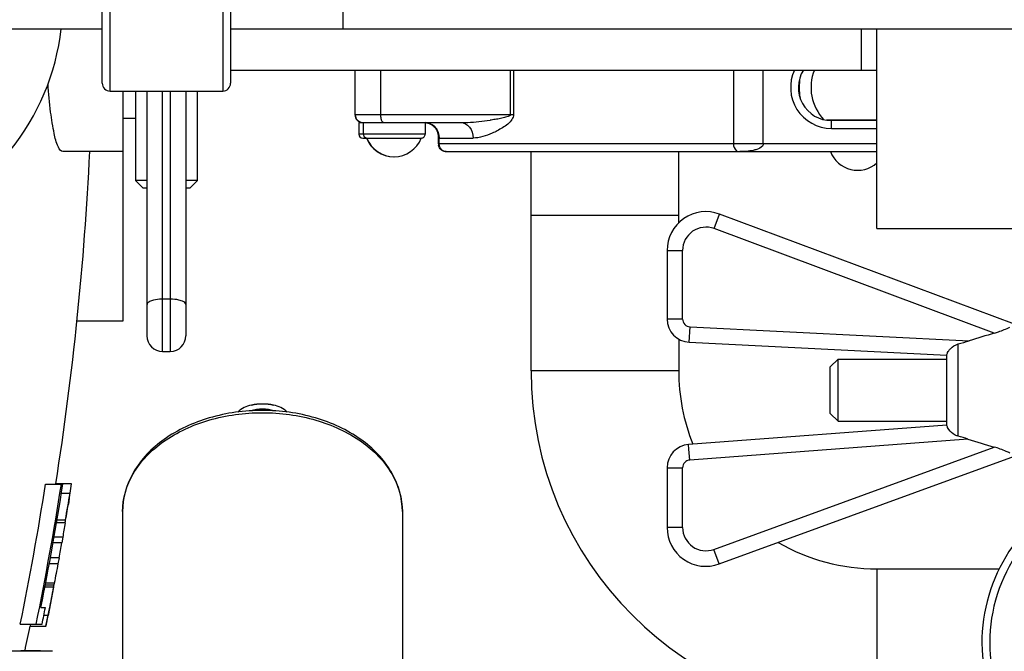
# Model space of a CAD drawing. Units: millimetres. Extents: x 0 to 420, y 0 to 297.
# Drawn here: x 248 to 252, y 194 to 197 of the extents above; entities that cross this region are included whole.
import ezdxf

# ---------------------------------------------------------------- set-up
doc = ezdxf.new("R2010")
doc.units = ezdxf.units.MM
doc.header["$LTSCALE"] = 23.1
doc.layers.get('0').update_dxf_attribs({"linetype": 'CONTINUOUS'})
doc.layers.add('RUNDUNGEN', color=7, linetype='CONTINUOUS')

msp = doc.modelspace()

# ---------------------------------------------------------------- linework, layer by layer
at = {"color": 7, "linetype": 'Continuous'}
for p, q in [((249.61951, 196.66395), (249.61951, 198.03062)), ((248.12951, 196.66395), (248.58618, 196.66395)), ((249.13618, 196.66395), (254.07618, 196.66395)), ((251.84118, 196.48729), (251.84118, 196.66395)), ((251.90785, 195.80828), (251.90785, 196.66395)), ((249.13618, 196.48728), (251.90785, 196.48728)), ((249.66917, 196.48728), (249.66917, 196.29561)), ((249.67087, 196.29561), (249.67087, 196.48728)), ((248.67451, 196.39728), (248.67451, 195.41062)), ((248.72785, 196.39728), (248.72785, 196.01395)), ((248.77785, 195.34728), (248.77785, 196.39728)), ((248.94451, 196.39728), (248.94451, 195.34728)), ((248.99451, 196.01395), (248.99451, 196.39728)), ((248.67451, 196.28056), (248.72785, 196.28056)), ((249.68623, 196.26228), (249.68623, 196.21228)), ((249.68624, 196.26228), (250.12323, 196.26228)), ((249.97087, 196.26228), (249.97087, 196.21228)), ((251.90785, 196.27228), (251.69087, 196.27228)), ((251.90785, 196.27061), (251.71253, 196.27061)), ((251.7447, 196.27061), (251.7447, 196.27228)), ((251.90537, 196.27061), (251.90537, 196.27228)), ((249.7029, 196.19561), (249.95412, 196.19561)), ((250.02762, 196.17061), (250.02762, 196.19937)), ((250.02932, 196.19937), (250.02932, 196.17061)), ((248.67451, 196.13728), (248.41744, 196.13728)), ((250.06111, 196.13728), (251.90785, 196.13728)), ((250.42451, 195.19728), (250.42451, 196.13728)), ((251.05785, 195.83225), (251.05785, 196.13728)), ((248.77785, 196.01395), (248.72785, 196.01395)), ((248.76118, 195.98061), (248.72785, 196.01395)), ((248.99451, 196.01395), (248.94451, 196.01395)), ((248.99451, 196.01395), (248.96118, 195.98061)), ((248.77785, 195.98061), (248.76118, 195.98061)), ((248.96118, 195.98061), (248.94451, 195.98061)), ((251.0578, 195.86395), (250.42456, 195.86395)), ((252.49785, 195.39762), (251.23277, 195.86958)), ((251.90785, 195.80828), (253.27451, 195.80828)), ((251.00785, 195.71342), (251.00785, 195.41927)), ((248.67451, 195.41061), (248.47691, 195.41061)), ((251.05785, 195.33283), (251.05785, 195.19728)), ((251.10286, 195.3194), (252.20785, 195.26423)), ((248.84451, 195.28062), (248.87785, 195.28062)), ((252.20785, 194.9647), (252.20785, 195.26423)), ((251.70784, 195.21447), (251.74118, 195.2478)), ((251.74118, 195.2478), (252.20785, 195.2478)), ((251.74118, 194.98113), (251.74118, 195.2478)), ((251.05785, 195.19728), (250.42451, 195.19728)), ((251.70784, 195.01447), (251.70784, 195.21446)), ((251.70784, 195.01447), (251.74118, 194.98113)), ((251.74118, 194.98113), (252.20785, 194.98113)), ((252.20785, 194.9647), (251.10032, 194.88109)), ((251.23172, 194.36863), (252.49785, 194.83131)), ((251.00785, 194.78137), (251.00785, 194.52517)), ((248.34302, 194.71061), (248.41693, 194.71061)), ((248.45455, 194.71307), (248.38707, 194.71307)), ((248.44777, 194.67214), (248.4544, 194.71202)), ((248.4544, 194.71202), (248.45455, 194.71307)), ((248.44462, 194.65024), (248.44055, 194.62559)), ((248.67285, 194.59327), (248.67285, 193.74395)), ((249.87285, 194.59327), (249.87285, 193.74395)), ((248.392, 194.55755), (248.42843, 194.55755)), ((248.4269, 194.54445), (248.38981, 194.54445)), ((248.4164, 194.48315), (248.41249, 194.45932)), ((248.4125, 194.45932), (248.37509, 194.45932)), ((248.40902, 194.45906), (248.40917, 194.4599)), ((248.40097, 194.39465), (248.36351, 194.39465)), ((251.90785, 194.34728), (251.90785, 193.71395)), ((248.37662, 194.269), (248.34019, 194.269)), ((248.34204, 194.27883), (248.37921, 194.27883)), ((248.37662, 194.269), (248.35338, 194.14693)), ((248.38009, 194.28619), (248.37871, 194.27892)), ((248.38009, 194.28619), (248.37871, 194.27892)), ((248.32315, 194.18142), (248.34218, 194.18142)), ((248.35711, 194.16342), (248.36195, 194.18838)), ((248.34458, 194.1012), (248.35711, 194.16342)), ((248.3449, 194.10281), (248.35338, 194.14693)), ((248.23441, 194.11061), (248.32798, 194.11061)), ((248.3443, 194.09997), (248.27626, 194.09997)), ((248.27837, 194.11053), (248.27653, 194.1012)), ((248.3443, 194.09997), (248.34458, 194.1012)), ((248.37285, 193.99395), (248.07283, 193.99395)), ((248.23707, 193.99724), (248.32156, 193.99724))]:
    msp.add_line(p, q, dxfattribs=at)
at = {"color": 9, "linetype": 'Continuous'}
for p, q in [((248.58618, 196.43062), (248.58618, 197.07952)), ((249.13618, 197.04394), (249.13618, 196.43062)), ((248.61951, 196.39728), (248.61951, 197.0241)), ((249.10285, 197.01045), (249.10285, 196.39728)), ((249.78053, 196.29561), (249.78053, 196.48728)), ((250.33532, 196.48728), (250.33532, 196.29561)), ((250.34914, 196.48728), (250.34914, 196.29561)), ((251.29265, 196.48728), (251.29265, 196.17061)), ((251.4205, 196.17061), (251.4205, 196.48728)), ((248.84451, 195.28062), (248.84451, 196.39728)), ((248.87785, 196.39728), (248.87785, 195.28062)), ((250.34914, 196.29561), (249.66917, 196.29561)), ((249.7057, 196.21228), (249.7057, 196.26228)), ((251.71253, 196.23728), (251.71253, 196.27061)), ((251.71253, 196.23728), (251.90785, 196.23728)), ((249.97087, 196.21228), (249.68623, 196.21228)), ((250.03208, 196.19561), (250.17596, 196.19561)), ((251.90785, 196.17061), (250.02932, 196.17061)), ((251.20947, 195.80712), (251.23277, 195.86958)), ((252.41094, 195.35889), (251.20947, 195.80712)), ((251.00785, 195.71342), (251.07451, 195.71342)), ((251.07451, 195.41927), (251.07451, 195.71342)), ((248.87785, 195.50449), (248.84451, 195.50449)), ((251.07451, 195.41927), (251.00785, 195.41927)), ((251.10286, 195.3194), (251.10618, 195.38598)), ((251.10619, 195.38598), (252.30385, 195.32619)), ((252.25614, 194.91679), (252.25614, 195.31225)), ((252.29774, 194.90463), (251.10534, 194.81461)), ((251.10179, 194.86162), (251.10032, 194.88109)), ((251.10534, 194.81461), (251.10179, 194.86162)), ((251.20884, 194.43125), (252.41022, 194.87027)), ((251.00785, 194.78137), (251.07451, 194.78137)), ((251.07451, 194.52517), (251.07451, 194.78137)), ((248.41077, 194.67214), (248.44777, 194.67214)), ((251.07451, 194.52517), (251.00785, 194.52517)), ((248.4164, 194.48315), (248.37923, 194.48315)), ((251.23172, 194.36863), (251.20884, 194.43125)), ((248.39594, 194.36969), (248.359, 194.36969)), ((248.38009, 194.28619), (248.34342, 194.28619)), ((248.35338, 194.14693), (248.33531, 194.14693))]:
    msp.add_line(p, q, dxfattribs=at)
at = {"color": 6, "linetype": 'Continuous'}
msp.add_line((248.61951, 196.39728), (249.10285, 196.39728), dxfattribs=at)
at = {"color": 7, "linetype": 'Continuous'}
for points in [[(249.97104, 196.26193), (249.97679, 196.26106), (249.98236, 196.25971), (249.98769, 196.25791), (249.99275, 196.25571), (249.99751, 196.25313), (250.00194, 196.25024), (250.00601, 196.24708), (250.0097, 196.24372), (250.013, 196.24021), (250.0159, 196.23662), (250.0184, 196.23302), (250.02051, 196.22948), (250.02223, 196.22608), (250.02358, 196.22295)], [(249.97276, 196.26192), (249.97853, 196.26105), (249.98411, 196.2597), (249.98945, 196.25789), (249.99452, 196.25567), (249.99929, 196.25308), (250.00372, 196.25018), (250.0078, 196.24701), (250.01149, 196.24363), (250.01479, 196.24011), (250.01768, 196.23651), (250.02017, 196.2329), (250.02227, 196.22936), (250.02398, 196.22597), (250.02532, 196.22284), (250.0263, 196.22011), (250.02696, 196.2179), (250.02719, 196.21699)]]:
    msp.add_lwpolyline(points, dxfattribs=at)
for centre, radius, start, end in [((247.40785, 196.77728), 1.00833, 320.90284, 353.54597), ((251.71253, 196.41228), 0.14167, 147.98975, 270), ((251.82503, 196.41228), 0.25102, 169.85576, 190.14424), ((251.82503, 196.41228), 0.2, 157.97243, 223.60171), ((249.7025, 196.29561), 0.03333, 180, 270), ((249.7042, 196.29561), 0.03333, 180, 270), ((249.7029, 196.21228), 0.01667, 180, 270), ((249.83583, 196.24061), 0.125, 201.1002, 270.39281), ((249.83753, 196.24061), 0.125, 201.11493, 338.89959), ((249.9542, 196.21228), 0.01667, 269.83635, 360), ((249.9498, 196.19871), 0.07787, 12.67944, 13.57799), ((250.06085, 196.17063), 0.03323, 180.02683, 189.15138), ((235.21451, 196.77728), 13.33333, 351.089309, 357.248663), ((251.82503, 196.18228), 0.125, 201.12207, 311.56161), ((251.17451, 195.71342), 0.16667, 69.54123, 180), ((251.10785, 195.41927), 0.1, 180, 267.14189), ((259.22741, 172.84513), 23.52305, 106.844668, 107.117402), ((248.84451, 195.34728), 0.06667, 180, 270), ((248.87785, 195.34728), 0.06667, 270, 360), ((251.80572, 196.94334), 1.69214, 285.43736, 287.12056), ((251.90785, 195.19728), 1.48333, 180, 270), ((251.90785, 195.19728), 0.85, 180, 201.75609), ((251.86898, 193.51429), 1.45495, 72.86126, 74.5679), ((259.12638, 217.05235), 23.17654, 252.864291, 253.155049), ((251.10785, 194.78137), 0.1, 94.31765, 180), ((235.21451, 196.77728), 13.29017, 348.425058, 351.054009), ((235.21451, 196.77728), 13.35706, 348.483812, 351.099169), ((235.21451, 196.77728), 13.36319, 348.798815, 351.103288), ((248.12208, 194.75373), 0.26811, 350.74504, 351.04875), ((203.54391, 202.18866), 45.52861, 350.351022, 350.497276), ((235.21451, 196.77728), 13.4, 350.866571, 350.961158), ((222.47769, 198.94858), 26.3203, 350.367491, 350.546597), ((248.0175, 194.59887), 0.41301, 352.42774, 354.25704), ((253.07451, 194.03061), 0.71667, 129.90447, 264.66244), ((268.37323, 191.1878), 20.22707, 170.447679, 170.623706), ((251.17451, 194.52517), 0.16667, 180, 290.07373), ((235.41623, 196.74339), 13.19546, 349.74695, 350.032164), ((251.90785, 195.19728), 0.85, 240.0651, 270), ((253.88245, 193.32468), 5.58514, 168.95914, 169.21617), ((279.60153, 188.39991), 31.77148, 169.169901, 169.323161), ((225.84759, 198.53088), 22.92932, 349.08302, 349.313114), ((248.13228, 194.33868), 0.25408, 344.08424, 346.37515), ((235.21451, 196.77728), 13.38186, 348.505447, 348.814642), ((235.21451, 196.77728), 13.33333, 347.965292, 348.42173), ((248.06035, 194.1589), 0.29003, 348.52314, 348.84752), ((235.21451, 196.77728), 13.31599, 347.934977, 347.949467), ((235.21451, 196.77728), 13.38274, 347.996039, 348.010471), ((235.21451, 196.77728), 13.39863, 348.010485, 348.024898)]:
    msp.add_arc(centre, radius, start, end, dxfattribs=at)
at = {"color": 9, "linetype": 'Continuous'}
for centre, radius, start, end in [((251.71253, 196.41228), 0.175, 154.58809, 270), ((251.17451, 195.71342), 0.1, 69.54123, 180), ((251.10785, 195.41927), 0.03333, 179.99755, 267.14414), ((251.10785, 194.78137), 0.03333, 94.31558, 180.00233), ((253.07451, 194.03061), 0.68333, 122.45149, 264.40126), ((251.17451, 194.52517), 0.1, 180, 290.07373)]:
    msp.add_arc(centre, radius, start, end, dxfattribs=at)
at = {"color": 6, "linetype": 'Continuous'}
for centre, start, end in [((248.61951, 196.43062), 180, 270), ((249.10285, 196.43062), 270, 360)]:
    msp.add_arc(centre, 0.03333, start, end, dxfattribs=at)
at = {"color": 7, "linetype": 'Continuous'}
for points, knots in [([(248.41744, 196.13728), (248.4082, 196.13728), (248.38995, 196.16964), (248.37735, 196.22363), (248.36211, 196.31679), (248.35623, 196.38723), (248.35347, 196.42742)], [0, 0, 0, 0, 0.0916417, 0.2918825, 0.6006954, 1, 1, 1, 1]), ([(250.06111, 196.13728), (250.0534, 196.13728), (250.03748, 196.14294), (250.02927, 196.15774), (250.02804, 196.16534)], [0, 0, 0, 0, 0.5000177, 1, 1, 1, 1]), ([(250.02932, 196.17061), (250.02932, 196.16209), (250.03652, 196.14434), (250.05428, 196.13728), (250.06281, 196.13728)], [0, 0, 0, 0, 0.4998873, 1, 1, 1, 1]), ([(252.41094, 195.35889), (252.41693, 195.3607), (252.43955, 195.368), (252.46176, 195.37671), (252.47754, 195.38436)], [0, 0, 0, 0, 0.262818, 1, 1, 1, 1]), ([(252.2154, 195.2834), (252.21752, 195.28653), (252.22823, 195.29953), (252.24357, 195.30878), (252.25614, 195.31225)], [0, 0, 0, 0, 0.2245783, 1, 1, 1, 1]), ([(252.20785, 195.26423), (252.20829, 195.26421), (252.20747, 195.26708), (252.20922, 195.26987), (252.21094, 195.27661), (252.21372, 195.28092), (252.2154, 195.2834)], [0, 0, 0, 0, 0.0635099, 0.2530483, 0.5675352, 1, 1, 1, 1]), ([(249.27285, 195.02729), (249.19616, 195.02729), (249.0469, 195.007), (248.85055, 194.9173), (248.70959, 194.77572), (248.67285, 194.65166), (248.67285, 194.59327)], [0, 0, 0, 0, 0.2831586, 0.5477183, 0.78436, 1, 1, 1, 1]), ([(249.87285, 194.59327), (249.87285, 194.65166), (249.83611, 194.77572), (249.69515, 194.9173), (249.4988, 195.007), (249.34953, 195.02729), (249.27285, 195.02729)], [0, 0, 0, 0, 0.2156399, 0.4522822, 0.7168421, 1, 1, 1, 1]), ([(252.21532, 194.94569), (252.21366, 194.94815), (252.21091, 194.95242), (252.20921, 194.95912), (252.20748, 194.96186), (252.20829, 194.96474), (252.20785, 194.9647)], [0, 0, 0, 0, 0.4321221, 0.7464305, 0.9362591, 1, 1, 1, 1]), ([(252.25614, 194.91679), (252.25176, 194.91799), (252.23599, 194.92405), (252.22223, 194.93548), (252.21532, 194.94569)], [0, 0, 0, 0, 0.2691303, 1, 1, 1, 1]), ([(252.47738, 194.84462), (252.47243, 194.84701), (252.45057, 194.85688), (252.4279, 194.86491), (252.41022, 194.87027)], [0, 0, 0, 0, 0.2293195, 1, 1, 1, 1])]:
    msp.add_open_spline(points, degree=3, knots=knots, dxfattribs=at)
at = {"color": 9, "linetype": 'Continuous'}
for points, knots in [([(249.78387, 196.27204), (249.7833, 196.2737), (249.78121, 196.28139), (249.78053, 196.28941), (249.78053, 196.29561)], [0, 0, 0, 0, 0.2197897, 1, 1, 1, 1]), ([(250.33532, 196.29561), (250.33532, 196.29178), (250.3256, 196.288), (250.31238, 196.28351), (250.29311, 196.27933), (250.27099, 196.27534), (250.25604, 196.27309), (250.2486, 196.27204)], [0, 0, 0, 0, 0.126138, 0.2527309, 0.5036131, 0.7526616, 1, 1, 1, 1]), ([(249.79193, 196.26228), (249.79116, 196.26228), (249.78681, 196.26381), (249.78504, 196.26863), (249.78387, 196.27204)], [0, 0, 0, 0, 0.1760462, 1, 1, 1, 1]), ([(250.03208, 196.19561), (250.03208, 196.21184), (250.01944, 196.24545), (249.98695, 196.26089), (249.97085, 196.2621)], [0, 0, 0, 0, 0.5013938, 1, 1, 1, 1]), ([(250.12323, 196.26228), (250.13333, 196.26228), (250.17526, 196.26342), (250.21707, 196.26762), (250.2486, 196.27204)], [0, 0, 0, 0, 0.2409408, 1, 1, 1, 1]), ([(250.12323, 196.26228), (250.13726, 196.26228), (250.16767, 196.24423), (250.17596, 196.21215), (250.17596, 196.19561)], [0, 0, 0, 0, 0.4590339, 1, 1, 1, 1]), ([(250.3428, 196.27593), (250.33301, 196.26041), (250.30331, 196.23902), (250.24825, 196.21016), (250.20401, 196.19562), (250.17596, 196.19562)], [0, 0, 0, 0, 0.2913372, 0.5548272, 1, 1, 1, 1]), ([(250.03208, 196.19561), (250.03107, 196.19561), (250.02996, 196.1974), (250.02949, 196.19881), (250.02932, 196.19937)], [0, 0, 0, 0, 0.6336839, 1, 1, 1, 1]), ([(251.29265, 196.17061), (251.29271, 196.16032), (251.29806, 196.14229), (251.31428, 196.13728), (251.31951, 196.13728)], [0, 0, 0, 0, 0.662992, 1, 1, 1, 1]), ([(251.4205, 196.17061), (251.42045, 196.16737), (251.41453, 196.155), (251.4015, 196.15012), (251.39255, 196.14704)], [0, 0, 0, 0, 0.2556561, 1, 1, 1, 1]), ([(251.39255, 196.14704), (251.38748, 196.14531), (251.36362, 196.13899), (251.33877, 196.13728), (251.31951, 196.13728)], [0, 0, 0, 0, 0.2176809, 1, 1, 1, 1]), ([(248.79737, 195.49779), (248.79454, 195.49681), (248.78691, 195.49383), (248.77785, 195.48726), (248.77785, 195.48161)], [0, 0, 0, 0, 0.3462747, 1, 1, 1, 1]), ([(248.84451, 195.50449), (248.84018, 195.50449), (248.8243, 195.50393), (248.80831, 195.50154), (248.79737, 195.49779)], [0, 0, 0, 0, 0.2727182, 1, 1, 1, 1]), ([(248.92499, 195.49779), (248.92168, 195.49892), (248.9063, 195.50312), (248.89026, 195.50449), (248.87785, 195.50449)], [0, 0, 0, 0, 0.2198771, 1, 1, 1, 1]), ([(248.94451, 195.48161), (248.94451, 195.48315), (248.94146, 195.49187), (248.93182, 195.49544), (248.92499, 195.49779)], [0, 0, 0, 0, 0.1764033, 1, 1, 1, 1]), ([(248.67285, 194.59327), (248.67285, 194.64949), (248.70936, 194.77024), (248.84917, 194.90853), (249.04557, 194.99732), (249.19556, 195.01753), (249.27285, 195.01753)], [0, 0, 0, 0, 0.2094667, 0.444656, 0.712032, 1, 1, 1, 1]), ([(249.27285, 195.01753), (249.35014, 195.01753), (249.50013, 194.99732), (249.69652, 194.90853), (249.83634, 194.77024), (249.87285, 194.64949), (249.87285, 194.59327)], [0, 0, 0, 0, 0.287968, 0.555344, 0.7905333, 1, 1, 1, 1])]:
    msp.add_open_spline(points, degree=3, knots=knots, dxfattribs=at)
for points in [[(250.34914, 196.29561), (250.34914, 196.28872), (250.34648, 196.28176), (250.3428, 196.27593)], [(249.7057, 196.21228), (249.7057, 196.20725), (249.70843, 196.20178), (249.71249, 196.1988)], [(249.71249, 196.1988), (249.71524, 196.19678), (249.71881, 196.1956), (249.72222, 196.19561)]]:
    msp.add_open_spline(points, degree=3, dxfattribs=at)
at = {"color": 7, "linetype": 'Continuous'}
for points in [[(250.02549, 196.21699), (250.02399, 196.2232), (250.02171, 196.22927), (250.01885, 196.23499)], [(250.02762, 196.19937), (250.02762, 196.20488), (250.02698, 196.21042), (250.02577, 196.2158)], [(250.02932, 196.19937), (250.02932, 196.20528), (250.02858, 196.21124), (250.02719, 196.21699)], [(249.22533, 195.05042), (249.25628, 195.05717), (249.28941, 195.05717), (249.32037, 195.05042)], [(249.27285, 195.05353), (249.25701, 195.05468), (249.24084, 195.0538), (249.22533, 195.05043)], [(249.32037, 195.05043), (249.30486, 195.0538), (249.28868, 195.05468), (249.27285, 195.05353)], [(249.19387, 195.03928), (249.18412, 195.0342), (249.17486, 195.02787), (249.16691, 195.02028)], [(249.22533, 195.05043), (249.21445, 195.04806), (249.20374, 195.04441), (249.19387, 195.03928)], [(249.32315, 195.02577), (249.291, 195.03532), (249.25468, 195.03532), (249.22253, 195.02577)], [(249.35156, 195.03941), (249.34177, 195.04448), (249.33114, 195.04809), (249.32037, 195.05043)], [(249.37878, 195.02028), (249.37076, 195.02794), (249.36141, 195.03431), (249.35156, 195.03941)]]:
    msp.add_open_spline(points, degree=3, dxfattribs=at)
at = {"layer": 'RUNDUNGEN', "color": 7, "linetype": 'Continuous'}
msp.add_line((251.90785, 194.34728), (252.43207, 194.34728), dxfattribs=at)

doc.saveas('drawing.dxf')
